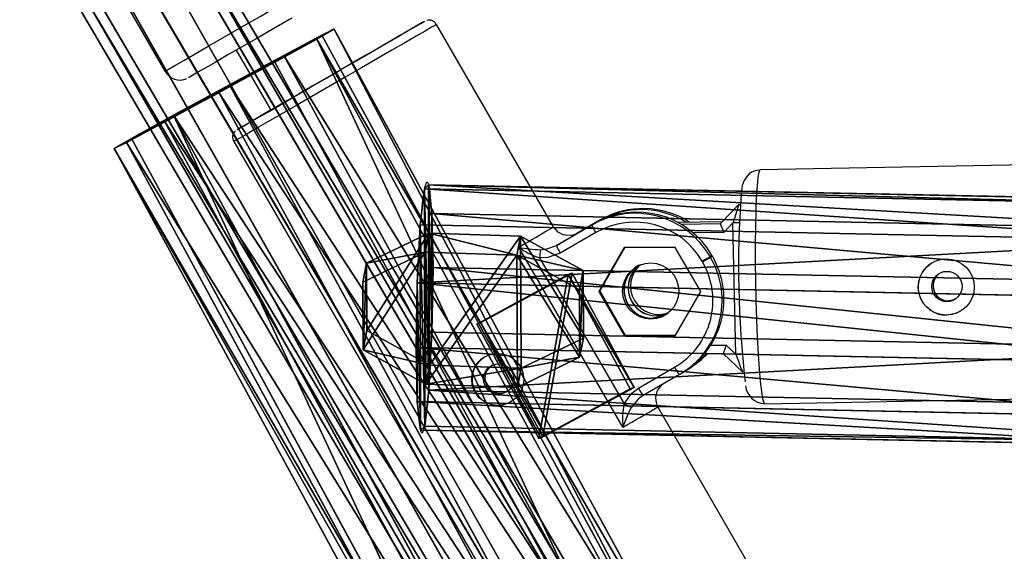
# Model space of a CAD drawing. Units: centimetres. Extents: x -289 to 288, y -274 to 256.
# Drawn here: x -27 to -16, y -24 to -18 of the extents above; entities that cross this region are included whole.
import ezdxf

# ---------------------------------------------------------------- set-up
doc = ezdxf.new("R2010")
doc.units = ezdxf.units.CM
doc.header["$LTSCALE"] = 2.54
doc.layers.get('0').update_dxf_attribs({"true_color": 0xff5454})
doc.layers.add('VP-EQ', color=7, linetype='Continuous', true_color=0x8a3492)

# ---------------------------------------------------------------- blocks, each defined once
blk = doc.blocks.new('Grupuj_57')
at = {"color": 0}
for p, q in [((42.647, 1.6, 0.945), (77.632, 1.712, 0.793)), ((42.647, 1.6, 0.945), (77.632, 1.712, 0.793)), ((42.638, 1.366, 0.379), (77.631, 1.478, 0.227)), ((42.638, 1.366, 0.379), (77.631, 1.478, 0.227)), ((42.65, 1.366, 1.511), (77.636, 1.478, 1.359)), ((42.65, 1.366, 1.511), (77.636, 1.478, 1.359)), ((42.63, 0.8, 0.145), (77.631, 0.912, -0.007)), ((42.63, 0.8, 0.145), (77.631, 0.912, -0.007)), ((77.638, 0.912, 1.593), (42.646, 0.8, 1.745)), ((77.638, 0.912, 1.593), (42.646, 0.8, 1.745)), ((42.626, 0.234, 0.379), (77.634, 0.347, 0.227)), ((42.626, 0.234, 0.379), (77.634, 0.347, 0.227)), ((42.637, 0.234, 1.511), (77.639, 0.346, 1.359)), ((42.637, 0.234, 1.511), (77.639, 0.346, 1.359)), ((42.629, 0, 0.945), (77.637, 0.112, 0.793)), ((42.629, 0, 0.945), (77.637, 0.112, 0.793))]:
    blk.add_line(p, q, dxfattribs=at)
mesh = blk.add_polyface(dxfattribs=at)
corners = [(42.638, 1.366, 0.379), (77.632, 1.712, 0.793), (77.631, 1.478, 0.227), (42.647, 1.6, 0.945)]
mesh.append_faces([[corners[k] for k in face] for face in [(0, 1, 2), (1, 0, 3)]], dxfattribs={"vtx0": -1, "color": 0})
mesh = blk.add_polyface(dxfattribs=at)
corners = [(42.647, 1.6, 0.945), (77.636, 1.478, 1.359), (77.632, 1.712, 0.793), (42.65, 1.366, 1.511)]
mesh.append_faces([[corners[k] for k in face] for face in [(0, 1, 2), (1, 0, 3)]], dxfattribs={"vtx0": -1, "color": 0})
mesh = blk.add_polyface(dxfattribs=at)
corners = [(34.727, 1.567, 0.507), (42.63, 0.8, 0.145), (34.716, 1.002, 0.272), (42.638, 1.366, 0.379), (77.631, 0.912, -0.007), (77.631, 1.478, 0.227)]
mesh.append_faces([[corners[k] for k in face] for face in [(0, 1, 2), (4, 3, 5)]], dxfattribs={"vtx0": -1, "color": 0})
mesh.append_faces([[corners[k] for k in face] for face in [(1, 3, 4)]], dxfattribs={"vtx0": -1, "vtx1": -1, "color": 0})
mesh.append_faces([[corners[k] for k in face] for face in [(1, 0, 3)]], dxfattribs={"vtx0": -1, "vtx2": -1, "color": 0})
mesh = blk.add_polyface(dxfattribs=at)
corners = [(77.638, 0.912, 1.593), (42.65, 1.366, 1.511), (42.646, 0.8, 1.745), (77.636, 1.478, 1.359)]
mesh.append_faces([[corners[k] for k in face] for face in [(0, 1, 2), (1, 0, 3)]], dxfattribs={"vtx0": -1, "color": 0})
mesh = blk.add_polyface(dxfattribs=at)
corners = [(42.637, 0.234, 1.511), (34.726, 1.001, 1.872), (34.715, 0.436, 1.638), (42.646, 0.8, 1.745), (77.639, 0.346, 1.359), (77.638, 0.912, 1.593)]
mesh.append_faces([[corners[k] for k in face] for face in [(0, 1, 2), (3, 4, 5)]], dxfattribs={"vtx0": -1, "color": 0})
mesh.append_faces([[corners[k] for k in face] for face in [(1, 0, 3)]], dxfattribs={"vtx0": -1, "vtx1": -1, "color": 0})
mesh.append_faces([[corners[k] for k in face] for face in [(3, 0, 4)]], dxfattribs={"vtx0": -1, "vtx2": -1, "color": 0})
mesh = blk.add_polyface(dxfattribs=at)
corners = [(42.63, 0.8, 0.145), (77.634, 0.347, 0.227), (42.626, 0.234, 0.379), (77.631, 0.912, -0.007)]
mesh.append_faces([[corners[k] for k in face] for face in [(0, 1, 2), (1, 0, 3)]], dxfattribs={"vtx0": -1, "color": 0})
mesh = blk.add_polyface(dxfattribs=at)
corners = [(77.637, 0.112, 0.793), (42.626, 0.234, 0.379), (77.634, 0.347, 0.227), (42.629, 0, 0.945)]
mesh.append_faces([[corners[k] for k in face] for face in [(0, 1, 2), (1, 0, 3)]], dxfattribs={"vtx0": -1, "color": 0})
mesh = blk.add_polyface(dxfattribs=at)
corners = [(77.639, 0.346, 1.359), (42.629, 0, 0.945), (77.637, 0.112, 0.793), (42.637, 0.234, 1.511)]
mesh.append_faces([[corners[k] for k in face] for face in [(0, 1, 2), (1, 0, 3)]], dxfattribs={"vtx0": -1, "color": 0})
blk = doc.blocks.new('Komponent_16')
at = {"color": 242, "true_color": 0xd71922}
blk.add_blockref('Grupuj_57', (0, 0), dxfattribs=at)
blk = doc.blocks.new('Grupuj_22')
at = {"color": 0}
for p, q in [((0, 1.2), (0, 0)), ((0, 1.2, 1.5), (0, 0, 1.5)), ((0, 1.2), (0, 1.2, 1.5)), ((0, 1.2), (0, 0)), ((0.825, 1.2), (0, 1.2)), ((0.825, 1.2, 1.5), (0, 1.2, 1.5)), ((0, 1.2, 1.5), (0, 0, 1.5)), ((0.825, 1.2), (0, 1.2)), ((0, 1.2), (0, 1.2, 1.5)), ((0.825, 1.2, 1.5), (0, 1.2, 1.5)), ((0.825, 1.2), (0.825, 0)), ((0.825, 1.2, 1.5), (0.825, 0, 1.5)), ((0.825, 1.2), (0.825, 1.2, 1.5)), ((0.825, 1.2), (0.825, 0)), ((0.825, 1.2), (0.825, 1.2, 1.5)), ((0.825, 1.2, 1.5), (0.825, 0, 1.5)), ((0, 0), (0, 0, 1.5)), ((0.825, 0), (0, 0)), ((0.825, 0), (0, 0)), ((0.825, 0, 1.5), (0, 0, 1.5)), ((0, 0), (0, 0, 1.5)), ((0.825, 0, 1.5), (0, 0, 1.5)), ((0.825, 0), (0.825, 0, 1.5)), ((0.825, 0), (0.825, 0, 1.5))]:
    blk.add_line(p, q, dxfattribs=at)
mesh = blk.add_polyface(dxfattribs=at)
corners = [(0, 1.2, 1.5), (0, 0), (0, 0, 1.5), (0, 1.2)]
mesh.append_faces([[corners[k] for k in face] for face in [(0, 1, 2), (1, 0, 3)]], dxfattribs={"vtx0": -1, "color": 0})
mesh = blk.add_polyface(dxfattribs=at)
corners = [(0.825, 1.2), (0, 0), (0, 1.2), (0.825, 0)]
mesh.append_faces([[corners[k] for k in face] for face in [(0, 1, 2), (1, 0, 3)]], dxfattribs={"vtx0": -1, "color": 0})
mesh = blk.add_polyface(dxfattribs=at)
corners = [(0, 0, 1.5), (0.825, 1.2, 1.5), (0, 1.2, 1.5), (0.825, 0, 1.5)]
mesh.append_faces([[corners[k] for k in face] for face in [(0, 1, 2), (1, 0, 3)]], dxfattribs={"vtx0": -1, "color": 0})
mesh = blk.add_polyface(dxfattribs=at)
corners = [(0, 1.2, 1.5), (0.825, 1.2), (0, 1.2), (0.825, 1.2, 1.5)]
mesh.append_faces([[corners[k] for k in face] for face in [(0, 1, 2), (1, 0, 3)]], dxfattribs={"vtx0": -1, "color": 0})
mesh = blk.add_polyface(dxfattribs=at)
corners = [(0.825, 0), (0.825, 1.2, 1.5), (0.825, 0, 1.5), (0.825, 1.2)]
mesh.append_faces([[corners[k] for k in face] for face in [(0, 1, 2), (1, 0, 3)]], dxfattribs={"vtx0": -1, "color": 0})
mesh = blk.add_polyface(dxfattribs=at)
corners = [(0.825, 0, 1.5), (0, 0), (0.825, 0), (0, 0, 1.5)]
mesh.append_faces([[corners[k] for k in face] for face in [(0, 1, 2), (1, 0, 3)]], dxfattribs={"vtx0": -1, "color": 0})
blk = doc.blocks.new('Grupuj_91')
at = {"color": 0}
for p, q in [((1.241, 2.865), (1.241, 2.865, 8.951)), ((1.241, 2.865), (1.241, 2.865, 8.951)), ((1.983, 2.769), (1.983, 2.769, 8.951)), ((1.983, 2.769), (1.983, 2.769, 8.951)), ((0.55, 2.577), (0.55, 2.577, 8.951)), ((0.55, 2.577), (0.55, 2.577, 8.951)), ((2.577, 2.315), (2.577, 2.315, 8.951)), ((2.577, 2.315), (2.577, 2.315, 8.951)), ((0.096, 1.983), (0.096, 1.983, 8.951)), ((0.096, 1.983), (0.096, 1.983, 8.951)), ((2.865, 1.624), (2.865, 1.624, 8.951)), ((2.865, 1.624), (2.865, 1.624, 8.951)), ((0, 1.241), (0, 1.241, 8.951)), ((0, 1.241), (0, 1.241, 8.951)), ((2.769, 0.882), (2.769, 0.882, 8.951)), ((2.769, 0.882), (2.769, 0.882, 8.951)), ((0.288, 0.55), (0.288, 0.55, 8.951)), ((0.288, 0.55), (0.288, 0.55, 8.951)), ((2.315, 0.288), (2.315, 0.288, 8.951)), ((2.315, 0.288), (2.315, 0.288, 8.951)), ((0.882, 0.096), (0.882, 0.096, 8.951)), ((0.882, 0.096), (0.882, 0.096, 8.951)), ((1.624, 0), (1.624, 0, 8.951)), ((1.624, 0), (1.624, 0, 8.951))]:
    blk.add_line(p, q, dxfattribs=at)
for centre in [(1.432, 1.432), (1.432, 1.432, 8.951), (1.432, 1.432), (1.432, 1.432, 8.951), (1.432, 1.432, 8.951), (1.432, 1.432), (1.432, 1.432, 8.951), (1.432, 1.432), (1.432, 1.432, 8.951), (1.432, 1.432), (1.432, 1.432, 8.951), (1.432, 1.432), (1.432, 1.432), (1.432, 1.432, 8.951), (1.432, 1.432), (1.432, 1.432, 8.951), (1.432, 1.432), (1.432, 1.432, 8.951), (1.432, 1.432), (1.432, 1.432, 8.951), (1.432, 1.432), (1.432, 1.432, 8.951), (1.432, 1.432), (1.432, 1.432, 8.951), (1.432, 1.432), (1.432, 1.432, 8.951)]:
    blk.add_circle(centre, 1.445, dxfattribs=at)
mesh = blk.add_polyface(dxfattribs=at)
corners = [(0.288, 0.55, 8.951), (0.096, 1.983, 8.951), (0, 1.241, 8.951), (0.55, 2.577, 8.951), (0.882, 0.096, 8.951), (1.241, 2.865, 8.951), (1.624, 0, 8.951), (1.983, 2.769, 8.951), (2.315, 0.288, 8.951), (2.577, 2.315, 8.951), (2.769, 0.882, 8.951), (2.865, 1.624, 8.951)]
mesh.append_faces([[corners[k] for k in face] for face in [(0, 1, 2), (9, 10, 11)]], dxfattribs={"vtx0": -1, "color": 0})
mesh.append_faces([[corners[k] for k in face] for face in [(1, 0, 3), (3, 4, 5), (5, 6, 7), (7, 8, 9)]], dxfattribs={"vtx0": -1, "vtx1": -1, "color": 0})
mesh.append_faces([[corners[k] for k in face] for face in [(3, 0, 4), (5, 4, 6), (7, 6, 8), (9, 8, 10)]], dxfattribs={"vtx0": -1, "vtx2": -1, "color": 0})
mesh = blk.add_polyface(dxfattribs=at)
corners = [(0.096, 1.983), (0.288, 0.55), (0, 1.241), (0.55, 2.577), (0.882, 0.096), (1.241, 2.865), (1.624, 0), (1.983, 2.769), (2.315, 0.288), (2.577, 2.315), (2.769, 0.882), (2.865, 1.624)]
mesh.append_faces([[corners[k] for k in face] for face in [(0, 1, 2), (10, 9, 11)]], dxfattribs={"vtx0": -1, "color": 0})
mesh.append_faces([[corners[k] for k in face] for face in [(1, 3, 4), (4, 5, 6), (6, 7, 8), (8, 9, 10)]], dxfattribs={"vtx0": -1, "vtx1": -1, "color": 0})
mesh.append_faces([[corners[k] for k in face] for face in [(1, 0, 3), (4, 3, 5), (6, 5, 7), (8, 7, 9)]], dxfattribs={"vtx0": -1, "vtx2": -1, "color": 0})
mesh = blk.add_polyface(dxfattribs=at)
corners = [(0.55, 2.577), (1.241, 2.865, 8.951), (1.241, 2.865), (0.55, 2.577, 8.951)]
mesh.append_faces([[corners[k] for k in face] for face in [(0, 1, 2), (1, 0, 3)]], dxfattribs={"vtx0": -1, "color": 0})
mesh = blk.add_polyface(dxfattribs=at)
corners = [(1.241, 2.865, 8.951), (1.983, 2.769), (1.241, 2.865), (1.983, 2.769, 8.951)]
mesh.append_faces([[corners[k] for k in face] for face in [(0, 1, 2), (1, 0, 3)]], dxfattribs={"vtx0": -1, "color": 0})
mesh = blk.add_polyface(dxfattribs=at)
corners = [(1.983, 2.769), (2.577, 2.315, 8.951), (2.577, 2.315), (1.983, 2.769, 8.951)]
mesh.append_faces([[corners[k] for k in face] for face in [(0, 1, 2), (1, 0, 3)]], dxfattribs={"vtx0": -1, "color": 0})
mesh = blk.add_polyface(dxfattribs=at)
corners = [(0.55, 2.577, 8.951), (0.096, 1.983), (0.096, 1.983, 8.951), (0.55, 2.577)]
mesh.append_faces([[corners[k] for k in face] for face in [(0, 1, 2), (1, 0, 3)]], dxfattribs={"vtx0": -1, "color": 0})
mesh = blk.add_polyface(dxfattribs=at)
corners = [(2.865, 1.624), (2.577, 2.315, 8.951), (2.865, 1.624, 8.951), (2.577, 2.315)]
mesh.append_faces([[corners[k] for k in face] for face in [(0, 1, 2), (1, 0, 3)]], dxfattribs={"vtx0": -1, "color": 0})
mesh = blk.add_polyface(dxfattribs=at)
corners = [(0.096, 1.983, 8.951), (0, 1.241), (0, 1.241, 8.951), (0.096, 1.983)]
mesh.append_faces([[corners[k] for k in face] for face in [(0, 1, 2), (1, 0, 3)]], dxfattribs={"vtx0": -1, "color": 0})
mesh = blk.add_polyface(dxfattribs=at)
corners = [(2.769, 0.882), (2.865, 1.624, 8.951), (2.769, 0.882, 8.951), (2.865, 1.624)]
mesh.append_faces([[corners[k] for k in face] for face in [(0, 1, 2), (1, 0, 3)]], dxfattribs={"vtx0": -1, "color": 0})
mesh = blk.add_polyface(dxfattribs=at)
corners = [(0, 1.241, 8.951), (0.288, 0.55), (0.288, 0.55, 8.951), (0, 1.241)]
mesh.append_faces([[corners[k] for k in face] for face in [(0, 1, 2), (1, 0, 3)]], dxfattribs={"vtx0": -1, "color": 0})
mesh = blk.add_polyface(dxfattribs=at)
corners = [(2.315, 0.288), (2.769, 0.882, 8.951), (2.315, 0.288, 8.951), (2.769, 0.882)]
mesh.append_faces([[corners[k] for k in face] for face in [(0, 1, 2), (1, 0, 3)]], dxfattribs={"vtx0": -1, "color": 0})
mesh = blk.add_polyface(dxfattribs=at)
corners = [(0.882, 0.096, 8.951), (0.288, 0.55), (0.882, 0.096), (0.288, 0.55, 8.951)]
mesh.append_faces([[corners[k] for k in face] for face in [(0, 1, 2), (1, 0, 3)]], dxfattribs={"vtx0": -1, "color": 0})
mesh = blk.add_polyface(dxfattribs=at)
corners = [(2.315, 0.288), (1.624, 0, 8.951), (1.624, 0), (2.315, 0.288, 8.951)]
mesh.append_faces([[corners[k] for k in face] for face in [(0, 1, 2), (1, 0, 3)]], dxfattribs={"vtx0": -1, "color": 0})
mesh = blk.add_polyface(dxfattribs=at)
corners = [(1.624, 0), (0.882, 0.096, 8.951), (0.882, 0.096), (1.624, 0, 8.951)]
mesh.append_faces([[corners[k] for k in face] for face in [(0, 1, 2), (1, 0, 3)]], dxfattribs={"vtx0": -1, "color": 0})
blk = doc.blocks.new('3DGeom_3922_Defintion')
at = {"color": 18, "true_color": 0x030303, "xscale": 317.5000070966779, "yscale": 317.5000070966779, "zscale": 317.5000070966783, "rotation": 360}
blk.add_blockref('Grupuj_22', (-134.9, 381, 1016), dxfattribs=at)
at = {"color": 18, "true_color": 0x030303, "extrusion": (-0.00061684, -0.001059, 0.999999), "xscale": 317.5000070966782, "yscale": 317.5000070966779, "zscale": 317.500007096678, "rotation": 165.9759558476824}
blk.add_blockref('Grupuj_91', (540.4, 304.3, -149.1), dxfattribs=at)
blk = doc.blocks.new('Grupuj_134')
at = {"color": 0}
for p, q in [((0.723, 1.7), (0, 1.284)), ((0.723, 1.7), (0, 1.284)), ((0.723, 1.7, 0.5), (0, 1.284, 0.5)), ((0.723, 1.7, 0.5), (0, 1.284, 0.5)), ((0.723, 1.7), (1.783, 1.7)), ((0.723, 1.7), (0.723, 1.7, 0.5)), ((0.723, 1.7), (1.783, 1.7)), ((0.723, 1.7), (0.723, 1.7, 0.5)), ((0.723, 1.7, 0.5), (1.783, 1.7, 0.5)), ((0.723, 1.7, 0.5), (1.783, 1.7, 0.5)), ((1.783, 1.7), (2.506, 1.284)), ((1.783, 1.7), (2.506, 1.284)), ((1.783, 1.7), (1.783, 1.7, 0.5)), ((1.783, 1.7, 0.5), (2.506, 1.284, 0.5)), ((1.783, 1.7), (1.783, 1.7, 0.5)), ((1.783, 1.7, 0.5), (2.506, 1.284, 0.5)), ((0, 0.416), (0, 1.284)), ((0, 0.416), (0, 1.284)), ((0, 0.416, 0.5), (0, 1.284, 0.5)), ((0, 1.284), (0, 1.284, 0.5)), ((0, 1.284), (0, 1.284, 0.5)), ((0, 0.416, 0.5), (0, 1.284, 0.5)), ((2.506, 1.284), (2.506, 0.416)), ((2.506, 1.284), (2.506, 1.284, 0.5)), ((2.506, 1.284), (2.506, 0.416)), ((2.506, 1.284), (2.506, 1.284, 0.5)), ((2.506, 1.284, 0.5), (2.506, 0.416, 0.5)), ((2.506, 1.284, 0.5), (2.506, 0.416, 0.5)), ((0.723, 0), (0, 0.416)), ((0.723, 0), (0, 0.416)), ((0.723, 0, 0.5), (0, 0.416, 0.5)), ((0, 0.416), (0, 0.416, 0.5)), ((0, 0.416), (0, 0.416, 0.5)), ((0.723, 0, 0.5), (0, 0.416, 0.5)), ((1.783, 0), (2.506, 0.416)), ((1.783, 0), (2.506, 0.416)), ((1.783, 0, 0.5), (2.506, 0.416, 0.5)), ((1.783, 0, 0.5), (2.506, 0.416, 0.5)), ((2.506, 0.416), (2.506, 0.416, 0.5)), ((2.506, 0.416), (2.506, 0.416, 0.5)), ((1.783, 0), (0.723, 0)), ((0.723, 0), (0.723, 0, 0.5)), ((1.783, 0), (0.723, 0)), ((1.783, 0, 0.5), (0.723, 0, 0.5)), ((0.723, 0), (0.723, 0, 0.5)), ((1.783, 0, 0.5), (0.723, 0, 0.5)), ((1.783, 0), (1.783, 0, 0.5)), ((1.783, 0), (1.783, 0, 0.5))]:
    blk.add_line(p, q, dxfattribs=at)
mesh = blk.add_polyface(dxfattribs=at)
corners = [(0, 1.284), (0.723, 0), (0, 0.416), (0.723, 1.7), (1.783, 1.7), (1.783, 0), (2.506, 1.284), (2.506, 0.416)]
mesh.append_faces([[corners[k] for k in face] for face in [(0, 1, 2), (5, 6, 7)]], dxfattribs={"vtx0": -1, "color": 0})
mesh.append_faces([[corners[k] for k in face] for face in [(1, 4, 5)]], dxfattribs={"vtx0": -1, "vtx1": -1, "color": 0})
mesh.append_faces([[corners[k] for k in face] for face in [(1, 0, 3), (1, 3, 4), (5, 4, 6)]], dxfattribs={"vtx0": -1, "vtx2": -1, "color": 0})
mesh = blk.add_polyface(dxfattribs=at)
corners = [(0, 1.284), (0.723, 1.7, 0.5), (0.723, 1.7), (0, 1.284, 0.5)]
mesh.append_faces([[corners[k] for k in face] for face in [(0, 1, 2), (1, 0, 3)]], dxfattribs={"vtx0": -1, "color": 0})
mesh = blk.add_polyface(dxfattribs=at)
corners = [(0.723, 0, 0.5), (0, 1.284, 0.5), (0, 0.416, 0.5), (0.723, 1.7, 0.5), (1.783, 1.7, 0.5), (1.783, 0, 0.5), (2.506, 1.284, 0.5), (2.506, 0.416, 0.5)]
mesh.append_faces([[corners[k] for k in face] for face in [(0, 1, 2), (6, 5, 7)]], dxfattribs={"vtx0": -1, "color": 0})
mesh.append_faces([[corners[k] for k in face] for face in [(1, 0, 3), (3, 0, 4), (4, 5, 6)]], dxfattribs={"vtx0": -1, "vtx1": -1, "color": 0})
mesh.append_faces([[corners[k] for k in face] for face in [(4, 0, 5)]], dxfattribs={"vtx0": -1, "vtx2": -1, "color": 0})
mesh = blk.add_polyface(dxfattribs=at)
corners = [(0.723, 1.7, 0.5), (1.783, 1.7), (0.723, 1.7), (1.783, 1.7, 0.5)]
mesh.append_faces([[corners[k] for k in face] for face in [(0, 1, 2), (1, 0, 3)]], dxfattribs={"vtx0": -1, "color": 0})
mesh = blk.add_polyface(dxfattribs=at)
corners = [(1.783, 1.7, 0.5), (2.506, 1.284), (1.783, 1.7), (2.506, 1.284, 0.5)]
mesh.append_faces([[corners[k] for k in face] for face in [(0, 1, 2), (1, 0, 3)]], dxfattribs={"vtx0": -1, "color": 0})
mesh = blk.add_polyface(dxfattribs=at)
corners = [(0, 0.416, 0.5), (0, 1.284), (0, 0.416), (0, 1.284, 0.5)]
mesh.append_faces([[corners[k] for k in face] for face in [(0, 1, 2), (1, 0, 3)]], dxfattribs={"vtx0": -1, "color": 0})
mesh = blk.add_polyface(dxfattribs=at)
corners = [(2.506, 1.284), (2.506, 0.416, 0.5), (2.506, 0.416), (2.506, 1.284, 0.5)]
mesh.append_faces([[corners[k] for k in face] for face in [(0, 1, 2), (1, 0, 3)]], dxfattribs={"vtx0": -1, "color": 0})
mesh = blk.add_polyface(dxfattribs=at)
corners = [(0.723, 0), (0, 0.416, 0.5), (0, 0.416), (0.723, 0, 0.5)]
mesh.append_faces([[corners[k] for k in face] for face in [(0, 1, 2), (1, 0, 3)]], dxfattribs={"vtx0": -1, "color": 0})
mesh = blk.add_polyface(dxfattribs=at)
corners = [(2.506, 0.416, 0.5), (1.783, 0), (2.506, 0.416), (1.783, 0, 0.5)]
mesh.append_faces([[corners[k] for k in face] for face in [(0, 1, 2), (1, 0, 3)]], dxfattribs={"vtx0": -1, "color": 0})
mesh = blk.add_polyface(dxfattribs=at)
corners = [(1.783, 0, 0.5), (0.723, 0), (1.783, 0), (0.723, 0, 0.5)]
mesh.append_faces([[corners[k] for k in face] for face in [(0, 1, 2), (1, 0, 3)]], dxfattribs={"vtx0": -1, "color": 0})
blk = doc.blocks.new('3DGeom_1326_Defintion')
at = {"color": 18, "true_color": 0x030303, "xscale": 846.6740451733882, "yscale": 846.6740451733899, "zscale": 846.6740451733879, "rotation": 270.0000000000001}
blk.add_blockref('Grupuj_134', (296.7, 713.1, -162.6), dxfattribs=at)
blk = doc.blocks.new('Grupuj_135')
at = {"color": 0}
for p, q in [((1.241, 2.865), (1.241, 2.865, 8.951)), ((1.241, 2.865), (1.241, 2.865, 8.951)), ((1.983, 2.769), (1.983, 2.769, 8.951)), ((1.983, 2.769), (1.983, 2.769, 8.951)), ((0.55, 2.577), (0.55, 2.577, 8.951)), ((0.55, 2.577), (0.55, 2.577, 8.951)), ((2.577, 2.315), (2.577, 2.315, 8.951)), ((2.577, 2.315), (2.577, 2.315, 8.951)), ((0.096, 1.983), (0.096, 1.983, 8.951)), ((0.096, 1.983), (0.096, 1.983, 8.951)), ((2.865, 1.624), (2.865, 1.624, 8.951)), ((2.865, 1.624), (2.865, 1.624, 8.951)), ((0, 1.241), (0, 1.241, 8.951)), ((0, 1.241), (0, 1.241, 8.951)), ((2.769, 0.882), (2.769, 0.882, 8.951)), ((2.769, 0.882), (2.769, 0.882, 8.951)), ((0.288, 0.55), (0.288, 0.55, 8.951)), ((0.288, 0.55), (0.288, 0.55, 8.951)), ((2.315, 0.288), (2.315, 0.288, 8.951)), ((2.315, 0.288), (2.315, 0.288, 8.951)), ((0.882, 0.096), (0.882, 0.096, 8.951)), ((0.882, 0.096), (0.882, 0.096, 8.951)), ((1.624, 0), (1.624, 0, 8.951)), ((1.624, 0), (1.624, 0, 8.951))]:
    blk.add_line(p, q, dxfattribs=at)
for centre in [(1.432, 1.432), (1.432, 1.432, 8.951), (1.432, 1.432), (1.432, 1.432, 8.951), (1.432, 1.432, 8.951), (1.432, 1.432), (1.432, 1.432, 8.951), (1.432, 1.432), (1.432, 1.432, 8.951), (1.432, 1.432), (1.432, 1.432, 8.951), (1.432, 1.432), (1.432, 1.432), (1.432, 1.432, 8.951), (1.432, 1.432), (1.432, 1.432, 8.951), (1.432, 1.432), (1.432, 1.432, 8.951), (1.432, 1.432), (1.432, 1.432, 8.951), (1.432, 1.432), (1.432, 1.432, 8.951), (1.432, 1.432), (1.432, 1.432, 8.951), (1.432, 1.432), (1.432, 1.432, 8.951)]:
    blk.add_circle(centre, 1.445, dxfattribs=at)
mesh = blk.add_polyface(dxfattribs=at)
corners = [(0.288, 0.55, 8.951), (0.096, 1.983, 8.951), (0, 1.241, 8.951), (0.55, 2.577, 8.951), (0.882, 0.096, 8.951), (1.241, 2.865, 8.951), (1.624, 0, 8.951), (1.983, 2.769, 8.951), (2.315, 0.288, 8.951), (2.577, 2.315, 8.951), (2.769, 0.882, 8.951), (2.865, 1.624, 8.951)]
mesh.append_faces([[corners[k] for k in face] for face in [(0, 1, 2), (9, 10, 11)]], dxfattribs={"vtx0": -1, "color": 0})
mesh.append_faces([[corners[k] for k in face] for face in [(1, 0, 3), (3, 4, 5), (5, 6, 7), (7, 8, 9)]], dxfattribs={"vtx0": -1, "vtx1": -1, "color": 0})
mesh.append_faces([[corners[k] for k in face] for face in [(3, 0, 4), (5, 4, 6), (7, 6, 8), (9, 8, 10)]], dxfattribs={"vtx0": -1, "vtx2": -1, "color": 0})
mesh = blk.add_polyface(dxfattribs=at)
corners = [(0.096, 1.983), (0.288, 0.55), (0, 1.241), (0.55, 2.577), (0.882, 0.096), (1.241, 2.865), (1.624, 0), (1.983, 2.769), (2.315, 0.288), (2.577, 2.315), (2.769, 0.882), (2.865, 1.624)]
mesh.append_faces([[corners[k] for k in face] for face in [(0, 1, 2), (10, 9, 11)]], dxfattribs={"vtx0": -1, "color": 0})
mesh.append_faces([[corners[k] for k in face] for face in [(1, 3, 4), (4, 5, 6), (6, 7, 8), (8, 9, 10)]], dxfattribs={"vtx0": -1, "vtx1": -1, "color": 0})
mesh.append_faces([[corners[k] for k in face] for face in [(1, 0, 3), (4, 3, 5), (6, 5, 7), (8, 7, 9)]], dxfattribs={"vtx0": -1, "vtx2": -1, "color": 0})
mesh = blk.add_polyface(dxfattribs=at)
corners = [(0.55, 2.577), (1.241, 2.865, 8.951), (1.241, 2.865), (0.55, 2.577, 8.951)]
mesh.append_faces([[corners[k] for k in face] for face in [(0, 1, 2), (1, 0, 3)]], dxfattribs={"vtx0": -1, "color": 0})
mesh = blk.add_polyface(dxfattribs=at)
corners = [(1.241, 2.865, 8.951), (1.983, 2.769), (1.241, 2.865), (1.983, 2.769, 8.951)]
mesh.append_faces([[corners[k] for k in face] for face in [(0, 1, 2), (1, 0, 3)]], dxfattribs={"vtx0": -1, "color": 0})
mesh = blk.add_polyface(dxfattribs=at)
corners = [(1.983, 2.769), (2.577, 2.315, 8.951), (2.577, 2.315), (1.983, 2.769, 8.951)]
mesh.append_faces([[corners[k] for k in face] for face in [(0, 1, 2), (1, 0, 3)]], dxfattribs={"vtx0": -1, "color": 0})
mesh = blk.add_polyface(dxfattribs=at)
corners = [(0.55, 2.577, 8.951), (0.096, 1.983), (0.096, 1.983, 8.951), (0.55, 2.577)]
mesh.append_faces([[corners[k] for k in face] for face in [(0, 1, 2), (1, 0, 3)]], dxfattribs={"vtx0": -1, "color": 0})
mesh = blk.add_polyface(dxfattribs=at)
corners = [(2.865, 1.624), (2.577, 2.315, 8.951), (2.865, 1.624, 8.951), (2.577, 2.315)]
mesh.append_faces([[corners[k] for k in face] for face in [(0, 1, 2), (1, 0, 3)]], dxfattribs={"vtx0": -1, "color": 0})
mesh = blk.add_polyface(dxfattribs=at)
corners = [(0.096, 1.983, 8.951), (0, 1.241), (0, 1.241, 8.951), (0.096, 1.983)]
mesh.append_faces([[corners[k] for k in face] for face in [(0, 1, 2), (1, 0, 3)]], dxfattribs={"vtx0": -1, "color": 0})
mesh = blk.add_polyface(dxfattribs=at)
corners = [(2.769, 0.882), (2.865, 1.624, 8.951), (2.769, 0.882, 8.951), (2.865, 1.624)]
mesh.append_faces([[corners[k] for k in face] for face in [(0, 1, 2), (1, 0, 3)]], dxfattribs={"vtx0": -1, "color": 0})
mesh = blk.add_polyface(dxfattribs=at)
corners = [(0, 1.241, 8.951), (0.288, 0.55), (0.288, 0.55, 8.951), (0, 1.241)]
mesh.append_faces([[corners[k] for k in face] for face in [(0, 1, 2), (1, 0, 3)]], dxfattribs={"vtx0": -1, "color": 0})
mesh = blk.add_polyface(dxfattribs=at)
corners = [(2.315, 0.288), (2.769, 0.882, 8.951), (2.315, 0.288, 8.951), (2.769, 0.882)]
mesh.append_faces([[corners[k] for k in face] for face in [(0, 1, 2), (1, 0, 3)]], dxfattribs={"vtx0": -1, "color": 0})
mesh = blk.add_polyface(dxfattribs=at)
corners = [(0.882, 0.096, 8.951), (0.288, 0.55), (0.882, 0.096), (0.288, 0.55, 8.951)]
mesh.append_faces([[corners[k] for k in face] for face in [(0, 1, 2), (1, 0, 3)]], dxfattribs={"vtx0": -1, "color": 0})
mesh = blk.add_polyface(dxfattribs=at)
corners = [(2.315, 0.288), (1.624, 0, 8.951), (1.624, 0), (2.315, 0.288, 8.951)]
mesh.append_faces([[corners[k] for k in face] for face in [(0, 1, 2), (1, 0, 3)]], dxfattribs={"vtx0": -1, "color": 0})
mesh = blk.add_polyface(dxfattribs=at)
corners = [(1.624, 0), (0.882, 0.096, 8.951), (0.882, 0.096), (1.624, 0, 8.951)]
mesh.append_faces([[corners[k] for k in face] for face in [(0, 1, 2), (1, 0, 3)]], dxfattribs={"vtx0": -1, "color": 0})
blk = doc.blocks.new('Grupuj_51')
at = {"color": 18, "true_color": 0x030303, "extrusion": (0.020942, -0.988499, 0.149771), "rotation": 359.7275716926597}
blk.add_blockref('Grupuj_135', (0.192, 1.18, -5.2), dxfattribs=at)
blk = doc.blocks.new('Group33_3')
at = {"color": 0, "extrusion": (0.999997, 0.002534, -0.000400241), "xscale": 0.001181092069256961, "yscale": 0.001181092069256961, "zscale": 0.001181092069256961, "rotation": 81.02328831142108}
blk.add_blockref('3DGeom_1326_Defintion', (-53.045, 87.197, 64.634), dxfattribs=at)
at = {"color": 0}
blk.add_blockref('Grupuj_51', (63.31, -57.305, 86.378), dxfattribs=at)
blk = doc.blocks.new('3DGeom-85_Defintion')
at = {"color": 0, "extrusion": (0.989526, 2.34039e-16, 0.144356)}
ref = blk.add_blockref('Group33_3', (30587.8, -24338.6, -41437.5), dxfattribs=dict(at, xscale=470.3703581694051, yscale=470.3703581694058, zscale=470.3703581694063, rotation=180))
ref.add_attrib('Skp_GroupInstanceName', 'Body_1', (0, 0), dxfattribs={"height": 1})
blk = doc.blocks.new('Grupuj_53')
at = {"color": 0, "extrusion": (-0.996217, -0.015918, -0.085431), "xscale": 0.00212598430711454, "yscale": 0.002125984307114543, "zscale": 0.002125984307114524, "rotation": 153.6989360513951}
blk.add_blockref('3DGeom-85_Defintion', (-2.861, 1.357, -9.222), dxfattribs=at)
at = {"color": 0, "extrusion": (0.511988, -0.858952, 0.008401)}
ref = blk.add_blockref('3DGeom_3922_Defintion', (10.11, 2.295, -3.24), dxfattribs=dict(at, xscale=0.003149606228813424, yscale=0.003149606228813412, zscale=0.003149606228813418, rotation=93.45977468270941))
ref.add_attrib('Skp_ComponentInstanceName', '3DGeom~3922', (0, 0), dxfattribs={"height": 0.2})
blk = doc.blocks.new('Komponent_15')
at = {"color": 0}
blk.add_blockref('Grupuj_53', (36.965, 0.676), dxfattribs=at)
blk = doc.blocks.new('Grupuj_82')
at = {"color": 0}
for name, p, rotation in [('Komponent_15', (97.839, 41.712, 196.022), 207.6592982752904), ('Komponent_16', (1.597, 47.691, 197.435), 330.238166812235)]:
    blk.add_blockref(name, p, dxfattribs=dict(at, rotation=rotation))
blk = doc.blocks.new('Grupuj_83')
at = {"color": 0, "rotation": 330.0000000000232}
blk.add_blockref('Grupuj_82', (47.728, 116.193, 0.022), dxfattribs=at)
blk = doc.blocks.new('16362')
at = {"layer": 'VP-EQ', "color": 0, "linetype": 'Continuous', "lineweight": 25}
for p, q in [((1381.11, 1047.39), (1384.014, 1042.37)), ((1385.478, 1042.984), (1385.443, 1042.965)), ((1388.498, 1040.574), (1387.147, 1042.911)), ((1384.835, 1042.613), (1385.236, 1041.921)), ((1384.809, 1041.559), (1388.715, 1034.807)), ((1397.467, 1041.36), (1390.88, 1041.232)), ((1390.88, 1041.232), (1390.877, 1041.231)), ((1390.424, 1040.613), (1390.639, 1040.838)), ((1389.031, 1040.651), (1388.759, 1040.494)), ((1388.923, 1040.588), (1389.01, 1040.639)), ((1389.031, 1040.651), (1389.01, 1040.639)), ((1390.443, 1040.633), (1389.935, 1040.623)), ((1390.443, 1040.633), (1389.935, 1040.623)), ((1388.531, 1040.361), (1388.94, 1040.597)), ((1388.961, 1040.61), (1388.874, 1040.56)), ((1388.874, 1040.56), (1388.923, 1040.588)), ((1388.923, 1040.588), (1388.923, 1040.588)), ((1388.961, 1040.61), (1388.94, 1040.597)), ((1389.968, 1040.604), (1390.424, 1040.613)), ((1390.567, 1040.621), (1390.461, 1040.511)), ((1390.6, 1039.105), (1390.567, 1040.621)), ((1388.984, 1040.508), (1388.575, 1040.271)), ((1390.461, 1040.511), (1390.109, 1040.504)), ((1389.298, 1038.263), (1388.097, 1040.341)), ((1389.312, 1040.338), (1389.019, 1039.828)), ((1389.319, 1040.338), (1389.03, 1039.835)), ((1389.9, 1040.338), (1389.312, 1040.338)), ((1390.195, 1039.828), (1389.9, 1040.338)), ((1388.335, 1040.217), (1389.31, 1038.532)), ((1390.216, 1040.169), (1390.211, 1040.178)), ((1390.216, 1040.169), (1390.308, 1040.222)), ((1390.324, 1040.244), (1390.303, 1040.232)), ((1390.303, 1040.232), (1390.308, 1040.222)), ((1390.33, 1040.235), (1390.308, 1040.222)), ((1390.324, 1040.244), (1390.33, 1040.235)), ((1389.03, 1039.835), (1389.019, 1039.828)), ((1389.019, 1039.828), (1389.314, 1039.318)), ((1389.03, 1039.835), (1389.325, 1039.325)), ((1389.901, 1039.318), (1390.195, 1039.828)), ((1389.325, 1039.325), (1389.314, 1039.318)), ((1389.314, 1039.318), (1389.901, 1039.318)), ((1389.325, 1039.325), (1389.905, 1039.325)), ((1390.309, 1039.208), (1390.489, 1039.211)), ((1390.489, 1039.211), (1390.6, 1039.105)), ((1390.238, 1039.11), (1390.455, 1039.114)), ((1390.455, 1039.114), (1390.68, 1038.898)), ((1389.476, 1038.713), (1389.893, 1038.954)), ((1389.949, 1038.871), (1389.532, 1038.63)), ((1390.019, 1038.912), (1389.994, 1038.897)), ((1390.932, 1038.533), (1397.52, 1038.66)), ((1391.052, 1036.159), (1389.7, 1038.496))]:
    blk.add_line(p, q, dxfattribs=at)
at = {"layer": 'VP-EQ', "color": 0, "linetype": 'Continuous', "lineweight": 25, "flags": 128}
for points in [[(1384.014, 1042.37), (1384.02, 1042.373), (1384.057, 1042.394), (1384.128, 1042.435), (1384.231, 1042.495), (1384.363, 1042.571), (1384.522, 1042.663), (1384.703, 1042.767), (1384.901, 1042.882), (1385.112, 1043.004), (1385.332, 1043.131)], [(1385.443, 1042.965), (1385.251, 1042.853), (1385.065, 1042.746), (1384.891, 1042.645), (1384.733, 1042.554), (1384.594, 1042.473), (1384.478, 1042.406), (1384.387, 1042.354), (1384.325, 1042.318), (1384.292, 1042.299), (1384.287, 1042.297)], [(1385.856, 1042.279), (1386.04, 1042.386), (1386.22, 1042.49), (1386.392, 1042.589), (1386.55, 1042.681), (1386.691, 1042.762), (1386.81, 1042.831), (1386.903, 1042.885), (1386.968, 1042.923), (1387.004, 1042.944), (1387.008, 1042.946), (1386.981, 1042.931), (1386.924, 1042.898), (1386.839, 1042.849), (1386.727, 1042.784), (1386.62, 1042.722)], [(1387.147, 1042.911), (1387.134, 1042.903), (1387.089, 1042.878), (1387.015, 1042.834), (1386.912, 1042.775), (1386.783, 1042.7), (1386.633, 1042.613), (1386.465, 1042.516), (1386.283, 1042.411), (1386.094, 1042.301), (1385.901, 1042.19)], [(1386.62, 1042.722), (1386.64, 1042.734), (1386.707, 1042.772), (1386.743, 1042.793), (1386.748, 1042.796), (1386.722, 1042.781), (1386.665, 1042.748), (1386.58, 1042.698), (1386.47, 1042.634), (1386.339, 1042.559), (1386.192, 1042.474), (1386.035, 1042.383), (1385.873, 1042.29)], [(1385.235, 1041.921), (1385.233, 1041.92), (1385.102, 1041.844), (1384.996, 1041.783), (1384.917, 1041.737), (1384.866, 1041.707), (1384.846, 1041.696), (1384.857, 1041.702), (1384.899, 1041.726), (1384.971, 1041.768), (1385.07, 1041.825), (1385.194, 1041.896), (1385.339, 1041.98), (1385.501, 1042.074), (1385.675, 1042.174), (1385.856, 1042.279)], [(1385.873, 1042.29), (1385.714, 1042.198), (1385.564, 1042.11), (1385.427, 1042.031), (1385.309, 1041.963), (1385.215, 1041.909), (1385.149, 1041.871), (1385.113, 1041.85), (1385.107, 1041.847), (1385.134, 1041.862), (1385.191, 1041.895), (1385.235, 1041.921)], [(1385.901, 1042.19), (1385.71, 1042.079), (1385.526, 1041.973), (1385.355, 1041.874), (1385.201, 1041.785), (1385.068, 1041.708), (1384.96, 1041.645), (1384.879, 1041.599), (1384.829, 1041.57), (1384.81, 1041.559), (1384.809, 1041.559)], [(1390.861, 1041.227), (1390.812, 1041.219), (1390.78, 1041.204)], [(1390.877, 1041.231), (1390.865, 1041.205), (1390.854, 1041.144), (1390.844, 1041.047), (1390.836, 1040.919), (1390.83, 1040.763), (1390.825, 1040.582), (1390.823, 1040.383), (1390.824, 1040.169), (1390.826, 1039.948), (1390.831, 1039.726), (1390.838, 1039.507), (1390.847, 1039.299), (1390.857, 1039.107), (1390.868, 1038.935), (1390.881, 1038.79), (1390.894, 1038.674), (1390.908, 1038.592), (1390.921, 1038.544), (1390.932, 1038.533)], [(1388.768, 1040.499), (1388.769, 1040.499), (1388.767, 1040.498), (1388.764, 1040.496), (1388.76, 1040.494), (1388.753, 1040.491), (1388.718, 1040.479), (1388.663, 1040.474), (1388.607, 1040.484), (1388.55, 1040.515), (1388.501, 1040.569), (1388.5, 1040.572)], [(1388.756, 1040.492), (1388.769, 1040.499), (1388.769, 1040.499), (1388.763, 1040.496)], [(1388.346, 1040.311), (1388.421, 1040.319), (1388.531, 1040.361)], [(1388.575, 1040.271), (1388.432, 1040.22), (1388.335, 1040.217)], [(1393.139, 1039.746), (1393.098, 1039.727), (1393.055, 1039.72)], [(1389.8, 1039.564), (1389.747, 1039.54), (1389.642, 1039.52)], [(1389.813, 1039.575), (1389.793, 1039.567), (1389.688, 1039.547)], [(1393.192, 1039.601), (1393.139, 1039.576), (1393.034, 1039.556)], [(1390.262, 1039.11), (1390.176, 1039.025), (1390.019, 1038.912)], [(1390.041, 1038.925), (1390.198, 1039.038), (1390.273, 1039.111)], [(1389.31, 1038.532), (1389.399, 1038.655), (1389.476, 1038.713)], [(1389.532, 1038.63), (1389.472, 1038.586), (1389.397, 1038.495)]]:
    blk.add_lwpolyline(points, dxfattribs=at)
at = {"layer": 'VP-EQ', "color": 0, "linetype": 'Continuous', "lineweight": 25}
for centre, radius in [((1393.027, 1039.88), 0.324), ((1389.618, 1039.834), 0.324), ((1393.035, 1039.886), 0.175), ((1387.853, 1038.814), 0.3), ((1387.864, 1038.819), 0.175)]:
    blk.add_circle(centre, radius, dxfattribs=at)
for centre, radius, start, end in [((1387.062, 1042.867), 0.0938, 27.9826, 105.6541), ((1384.187, 1042.466), 0.197, 208.709, 293.7593), ((1384.886, 1041.611), 0.0915, 128.6297, 215.9452), ((1390.943, 1040.978), 0.279, 125.6406, 177.9399), ((1402.223, 1040.107), 11.592, 175.8104, 186.5427), ((1389.509, 1039.776), 0.997, 58.4401, 120.0148), ((1389.53, 1039.788), 0.997, 57.1645, 120.0145), ((1389.438, 1039.733), 0.998, 29.9854, 119.9808), ((1389.46, 1039.746), 0.998, 29.9843, 119.9819), ((1310.269, 1175.062), 155.586, 300.01468, 300.18579), ((1389.302, 1040.72), 0.383, 198.7151, 213.7753), ((1389.433, 1039.73), 0.898, 29.9842, 119.9814), ((1390.612, 1038.675), 1.947, 89.1581, 91.3244), ((1320.833, 1157.352), 135.166, 300.05641, 300.17008), ((1388.373, 1041.581), 1.271, 257.4397, 268.8058), ((1388.61, 1041.037), 0.866, 233.6003, 251.4726), ((1389.341, 1040.144), 1.008, 170.4847, 175.8602), ((1388.894, 1040.484), 0.384, 198.7359, 213.7575), ((1389.453, 1039.726), 0.989, 300.1084, 30.1107), ((1389.474, 1039.739), 0.989, 300.1089, 30.11), ((1353.946, 1102.911), 72.46, 300.03155, 300.1157), ((1389.634, 1039.844), 0.325, 122.1196, 298.715), ((1389.636, 1039.845), 0.325, 118.2393, 271.1307), ((1389.682, 1039.872), 0.325, 127.0078, 271.0931), ((1389.683, 1039.873), 0.325, 127.1259, 293.708), ((1389.71, 1039.889), 0.325, 129.9418, 290.8913), ((1389.447, 1039.723), 0.889, 300.1091, 30.1102), ((1393.028, 1039.881), 0.325, 120.5413, 271.1009), ((1393.05, 1039.894), 0.174, 119.8583, 271.7261), ((1387.857, 1038.816), 0.3, 120.5131, 299.9509), ((1390.644, 1037.24), 1.866, 89.1473, 91.3637), ((1387.877, 1038.827), 0.173, 124.0453, 301.2897), ((1390.235, 1039.123), 0.382, 206.3076, 221.394), ((1389.819, 1038.882), 0.382, 206.3141, 221.3875), ((1389.873, 1038.597), 0.199, 121.1477, 210.9543), ((1390.942, 1038.763), 0.231, 185.5816, 266.8878), ((1390.185, 1038.36), 0.892, 168.8959, 186.2295), ((1295.966, 1199.722), 186.494, 300.03031, 300.17307), ((1390.487, 1037.895), 1.245, 151.1843, 162.7912), ((1389.746, 1039.435), 1.003, 244.2381, 249.6389)]:
    blk.add_arc(centre, radius, start, end, dxfattribs=at)
for centre, major_axis, ratio, start_param, end_param in [((1390.573, 1040.624), (0.066, 0.213), 0.020044, 0.021986, 1.592783), ((1390.467, 1040.514), (-0.0434, 0.0991), 0.060968, 0.007231, 1.578027), ((1390.495, 1039.215), (0.039, 0.101), 0.038021, 1.619069, 3.189866), ((1390.605, 1039.108), (-0.075, 0.211), 0.029194, 1.576368, 3.147164)]:
    blk.add_ellipse(centre, major_axis=major_axis, ratio=ratio, start_param=start_param, end_param=end_param, dxfattribs=at)
blk = doc.blocks.new('1636 2D')
at = {"layer": 'VP-EQ', "color": 0, "rotation": 89.99999999999999}
blk.add_blockref('16362', (3672.025, -317.153), dxfattribs=at)

msp = doc.modelspace()

# ---------------------------------------------------------------- block references
at = {"layer": 'VP-EQ', "color": 0, "rotation": 270}
msp.add_blockref('1636 2D', (-1092.134, 2610.863), dxfattribs=at)
at = {"layer": 'VP-EQ', "color": 0}
msp.add_blockref('Grupuj_83', (-129.482, -122.953), dxfattribs=at)

doc.saveas('drawing.dxf')
